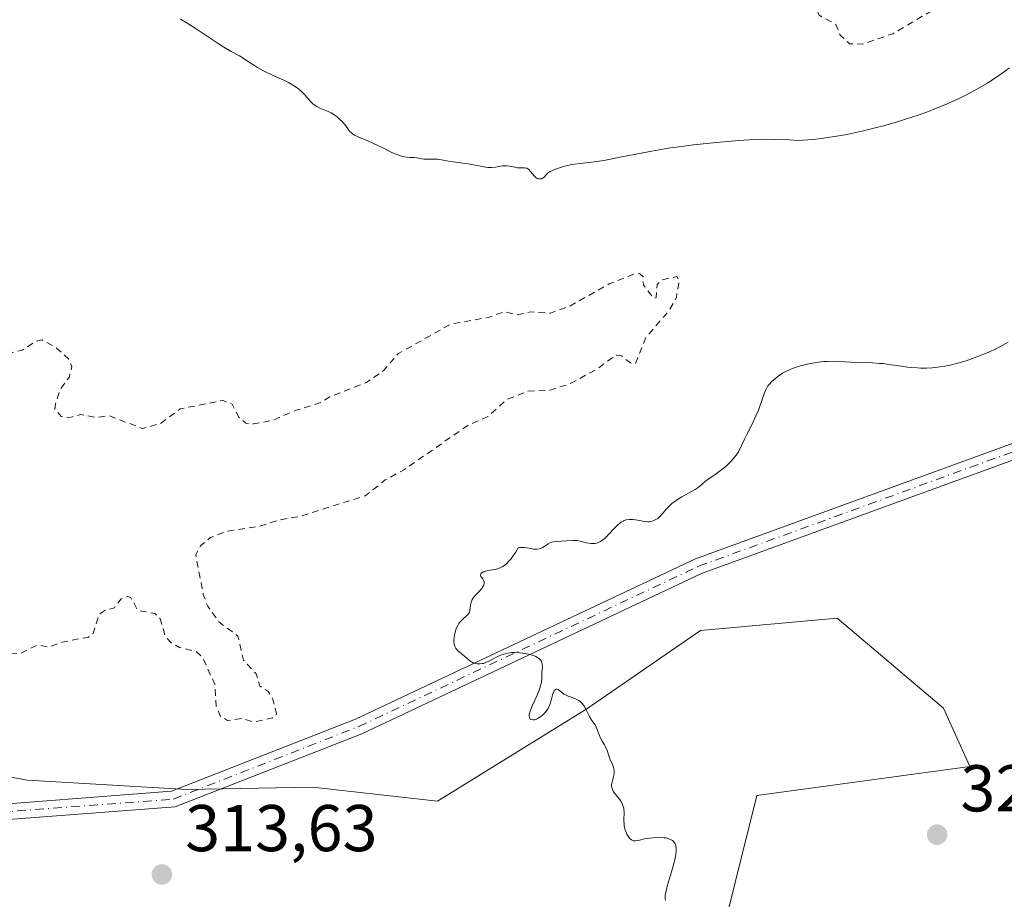
# Model space of a CAD drawing. Units: metres. Extents: x 629022 to 632507, y 4669471 to 4671848.
# Drawn here: x 629458 to 629607, y 4670817 to 4670951 of the extents above; entities that cross this region are included whole.
import ezdxf

# ---------------------------------------------------------------- set-up
doc = ezdxf.new("R2010")
doc.units = ezdxf.units.M
doc.header["$MEASUREMENT"] = 0
doc.linetypes.add('DGN Style 2', pattern=[1.648017, 0.98881, -0.659207])
doc.linetypes.add('DGN Style 4', pattern=[2.638475, 1.318413, -0.659207, 0.001648, -0.659207])
for name, color, linetype, lineweight in [('Camino Cxs', 7, 'Continuous', 0), ('Camino eje', 30, 'DGN Style 4', 13), ('Curva de nivel auxiliar', 30, 'DGN Style 2', 0), ('Curva de nivel normal', 30, 'Continuous', 0), ('Matorral CxS', 135, 'Continuous', 0), ('Pastizal CxS', 92, 'Continuous', 0), ('Punto de cota en terreno', 7, 'Continuous', 0), ('Rótulo de punto de cota en terreno', 7, 'Continuous', 0)]:
    doc.layers.add(name, color=color, linetype=linetype, lineweight=lineweight)
doc.styles.add('Style-Arial', font='txt')

# ---------------------------------------------------------------- blocks, each defined once
blk = doc.blocks.new('5PATER')
at = {"layer": 'Punto de cota en terreno', "linetype": 'Continuous', "lineweight": 0}
h = blk.add_hatch(color=51, dxfattribs=at)
edge = h.paths.add_edge_path()
edge.add_ellipse((0, 0), major_axis=(-0.11, -0.111), ratio=0.999422, start_angle=0, end_angle=360)

msp = doc.modelspace()

# ---------------------------------------------------------------- linework, layer by layer
at = {"layer": 'Camino Cxs', "color": 7, "linetype": 'Continuous', "lineweight": 0}
for points in [[(629038.9828, 4670884.2321, 307.0845), (629054.0717, 4670880.8123, 306.948), (629109.7911, 4670868.3295, 307.3569), (629222.9361, 4670858.6337, 309.6014), (629303.0497, 4670848.1183, 311.2861), (629337.1765, 4670838.4381, 312.0932), (629369.8513, 4670838.2391, 313.3604), (629403.4965, 4670835.9351, 313.6502), (629455.0101, 4670831.6421, 313.2037), (629481.1359, 4670833.6205, 313.6584), (629509.0307, 4670844.5397, 314.1389), (629560.5439, 4670868.8441, 315.774), (629717.7717, 4670926.1239, 316.8574)], [(629303.0497, 4670848.1183, 311.2861), (629337.1765, 4670838.4381, 312.0932), (629369.8513, 4670838.2391, 313.3604), (629403.4965, 4670835.9351, 313.6502), (629455.0101, 4670831.6421, 313.2037), (629481.1359, 4670833.6205, 313.6584), (629509.0307, 4670844.5397, 314.1389), (629560.5439, 4670868.8441, 315.774), (629717.7717, 4670926.1239, 316.8574)], [(629718.2407, 4670923.7405, 316.9726), (629561.4687, 4670866.6267, 315.9375), (629509.9813, 4670842.3345, 314.0642), (629481.6757, 4670831.2545, 313.5886), (629455.0009, 4670829.2345, 313.1548), (629403.3149, 4670833.5419, 313.8926), (629369.7619, 4670835.8395, 314.0851), (629336.8355, 4670836.0401, 312.2943), (629302.5635, 4670845.7615, 311.1881), (629222.6773, 4670856.2471, 309.6446), (629109.4247, 4670865.9521, 307.3729), (629053.5441, 4670878.4711, 306.9749), (629039.028, 4670881.761, 307.0437)], [(629718.2407, 4670923.7405, 316.9726), (629561.4687, 4670866.6267, 315.9375), (629509.9813, 4670842.3345, 314.0642), (629481.6757, 4670831.2545, 313.5886), (629455.0009, 4670829.2345, 313.1548), (629403.3149, 4670833.5419, 313.8926), (629369.7619, 4670835.8395, 314.0851), (629336.8355, 4670836.0401, 312.2943), (629302.5635, 4670845.7615, 311.1881)]]:
    msp.add_polyline3d(points, dxfattribs=at)
at = {"layer": 'Camino eje', "color": 30, "linetype": 'DGN Style 4', "lineweight": 13}
msp.add_polyline3d([(629039.0053, 4670882.9966, 307.0712), (629053.8079, 4670879.6417, 306.962), (629109.6079, 4670867.1409, 307.3676), (629222.8067, 4670857.4403, 309.6033), (629302.8067, 4670846.9399, 311.2411), (629337.0059, 4670837.2391, 312.2037), (629369.8065, 4670837.0393, 313.616), (629403.4057, 4670834.7385, 313.769), (629455.0055, 4670830.4383, 313.1792), (629481.4057, 4670832.4375, 313.6021), (629509.5061, 4670843.4371, 314.1048), (629561.0063, 4670867.7353, 315.852), (629718.0061, 4670924.9323, 316.9152)], dxfattribs=at)
at = {"layer": 'Curva de nivel auxiliar', "color": 30, "linetype": 'DGN Style 2', "lineweight": 0, "flags": 128}
for points, elevation in [([(629646.22, 4670876.1601), (629649.47, 4670877.6301), (629652.43, 4670879.3501), (629655.01, 4670881.4601), (629663.41, 4670885.8101), (629674.43, 4670889.9701), (629676.48, 4670889.9001), (629681.86, 4670890.8301), (629683.45, 4670890.4801), (629685.43, 4670889.4701), (629686.48, 4670889.7001), (629687.48, 4670890.4801), (629688.57, 4670892.9201), (629690.67, 4670894.4801), (629690.9, 4670896.5301), (629691.49, 4670897.5901), (629698.41, 4670900.0901), (629701.35, 4670902.0801), (629702.48, 4670903.5401), (629706.47, 4670906.0501), (629711.46, 4670908.8101), (629715.4, 4670910.2701), (629720.09, 4670914.4201), (629722.84, 4670916.5101), (629724.5, 4670917.3401), (629729.25, 4670918.4401), (629732.61, 4670918.5301), (629742.38, 4670917.8001), (629746.55, 4670917.2501), (629750.17, 4670916.3101), (629753.43, 4670914.8601), (629757.41, 4670911.4401), (629760.47, 4670909.4901), (629765.43, 4670907.8601), (629768.31, 4670907.6801), (629769.53, 4670907.2801), (629774.94, 4670902.4801), (629778.44, 4670896.4601), (629779.6, 4670895.5801), (629781.96, 4670894.9601), (629783.88, 4670893.8601), (629785.41, 4670892.4401), (629787.36, 4670891.4201), (629788.47, 4670890.0501), (629790.47, 4670889.5001), (629789.53, 4670889.0001), (629788.49, 4670888.9301), (629788.33, 4670888.2401), (629788.62, 4670887.4201), (629790.49, 4670885.5301), (629789.75, 4670883.4501), (629789.93, 4670882.9301), (629791.69, 4670881.7301), (629792.06, 4670881.0701), (629792.94, 4670877.9601), (629793.94, 4670875.9501), (629794.36, 4670875.3801), (629797.95, 4670873.9301), (629798.56, 4670873.2701), (629800.48, 4670873.1201), (629801.59, 4670872.5901), (629805.52, 4670868.6001), (629804.63, 4670866.5601), (629804.04, 4670863.5301), (629805.05, 4670859.5201), (629805.28, 4670856.1601), (629806.48, 4670852.5301), (629806.34, 4670849.2501), (629807.33, 4670846.3301), (629808.63, 4670844.7301), (629808.29, 4670841.2301), (629809.49, 4670837.9901), (629811.31, 4670837.3801), (629813.4, 4670835.8101), (629814.48, 4670835.5101), (629815.01, 4670834.0301), (629815.6, 4670833.7101), (629815.36, 4670832.9901), (629814.49, 4670832.8601), (629814.42, 4670832.3701), (629815.12, 4670830.0901), (629815.54, 4670826.7301), (629816.29, 4670825.2001), (629816.45, 4670823.4601), (629817.48, 4670819.9601), (629819.42, 4670817.9101), (629819.66, 4670816.3901), (629821.58, 4670812.6701), (629821.84, 4670810.4601), (629823.67, 4670808.7301), (629825.35, 4670805.6001), (629825.49, 4670804.2101), (629826.34, 4670802.2001), (629826.55, 4670799.6301), (629828.78, 4670796.8901), (629829.58, 4670794.6301), (629831.46, 4670793.0501), (629831.52, 4670790.7101), (629830.7, 4670787.8001), (629831.66, 4670786.3701), (629831.38, 4670783.3801), (629832.97, 4670782.0301), (629834.44, 4670779.4701), (629836.49, 4670776.9801), (629838.45, 4670775.4801), (629840.2, 4670775.3501), (629841.39, 4670774.6701), (629843.02, 4670775.0901), (629843.93, 4670774.9101), (629846.55, 4670772.5401), (629848.54, 4670772.3001), (629851.63, 4670770.5801), (629854.39, 4670769.7801), (629856.48, 4670769.9201), (629857.03, 4670770.4701), (629857.03, 4670771.5001), (629856.16, 4670772.1801), (629856.08, 4670773.4901), (629856.42, 4670773.8101), (629857.56, 4670773.5801), (629858.21, 4670772.2501), (629859.88, 4670771.8801), (629860.55, 4670770.6101), (629860.61, 4670769.3901), (629861.44, 4670769.1101), (629862.96, 4670770.4601), (629863.77, 4670770.6501), (629865.47, 4670770.3201), (629868.11, 4670771.4701), (629870.37, 4670772.9301), (629870.85, 4670773.4901), (629871.55, 4670775.7701), (629872.87, 4670777.4801), (629875.46, 4670777.4801), (629876.36, 4670778.0801), (629877.42, 4670777.9801), (629879.7, 4670776.7401), (629881.45, 4670774.4801), (629882.47, 4670773.8301), (629883.53, 4670775.0301), (629884.46, 4670775.5301), (629886.49, 4670775.6501), (629889.6, 4670777.8101), (629891.55, 4670780.0301), (629893.33, 4670781.1901), (629893.87, 4670782.6501), (629894.84, 4670783.8801), (629895.5, 4670786.4601), (629894.86, 4670789.4401), (629893.26, 4670791.2601), (629892.88, 4670792.4701), (629893.34, 4670794.5201), (629895.68, 4670796.5501), (629896.44, 4670798.0701), (629896.35, 4670800.2301), (629896.04, 4670801.1001), (629895.43, 4670801.4501), (629895.45, 4670802.9301), (629896.29, 4670802.5301), (629897.58, 4670802.5701), (629899.47, 4670801.5001), (629900.84, 4670799.8401), (629902.41, 4670798.8301), (629906.56, 4670797.5901), (629907.56, 4670794.6401), (629908.09, 4670794.2001), (629909.96, 4670793.9801), (629912.51, 4670793.1301), (629914.37, 4670791.4101), (629915.53, 4670791.1201), (629916.55, 4670790.9501), (629918.55, 4670792.4601), (629918.84, 4670793.9101), (629919.59, 4670795.4301), (629919.18, 4670798.5101), (629921.04, 4670799.5001), (629921.61, 4670800.4101), (629921.11, 4670802.5601), (629921.2, 4670803.5101), (629922.46, 4670804.0801), (629924.52, 4670803.3501), (629925.48, 4670804.4801), (629924.67, 4670807.4101), (629923.17, 4670809.1801), (629921.74, 4670811.7701), (629920.21, 4670813.2001), (629920.04, 4670814.5101), (629920.39, 4670814.7801), (629922.08, 4670814.2501), (629923.51, 4670814.2701), (629926.38, 4670816.0801), (629927.05, 4670817.0201), (629926.85, 4670817.9101), (629925.05, 4670819.0601), (629924.67, 4670819.8301), (629924.45, 4670821.4901), (629925.36, 4670823.6501), (629925.4, 4670824.6301), (629924.81, 4670825.8501), (629923.12, 4670827.5501), (629922.87, 4670828.9501), (629923.59, 4670830.4601), (629923.54, 4670831.5801), (629921.94, 4670832.9601), (629921.83, 4670833.9001), (629922.12, 4670834.4001), (629922.77, 4670834.6801), (629925.89, 4670833.8501), (629927.34, 4670830.3701), (629928.4, 4670829.7001), (629930.4, 4670829.9201), (629932.58, 4670828.3001), (629935.58, 4670828.1701), (629938.41, 4670829.0301), (629938.65, 4670829.4001), (629938.42, 4670830.0201), (629936.11, 4670830.1401), (629936.01, 4670831.4701), (629936.91, 4670831.8701), (629937.78, 4670831.7101), (629938.45, 4670831.1701), (629939.23, 4670833.5201), (629941.43, 4670834.8901), (629942.44, 4670836.8901), (629943.38, 4670836.8401), (629943.97, 4670838.5201), (629945.34, 4670840.5801), (629945.15, 4670841.6101), (629945.47, 4670842.5001), (629945.06, 4670843.4701), (629943.99, 4670844.0501), (629943.32, 4670846.5201), (629944.53, 4670847.9801), (629947.93, 4670848.9301), (629948.72, 4670849.4301), (629948.23, 4670850.5201), (629943.85, 4670853.8901), (629943.21, 4670855.1601), (629942.62, 4670857.6701), (629942.04, 4670858.0001), (629940.52, 4670858.0901), (629940.02, 4670858.5201), (629939.64, 4670859.4201), (629939.77, 4670860.4701), (629941.05, 4670861.1601), (629942.5, 4670860.9901), (629943.07, 4670862.4701), (629941.87, 4670863.9001), (629941.45, 4670865.1401), (629940.76, 4670865.8201), (629939.78, 4670867.8601), (629938.37, 4670868.7901), (629936.45, 4670868.8901), (629934.54, 4670870.2401), (629931.28, 4670870.3201), (629928.41, 4670872.4301), (629929.6, 4670874.4301), (629929.48, 4670875.2901), (629927.31, 4670874.5601), (629926.43, 4670874.8301), (629926.06, 4670875.5301), (629925.95, 4670876.5701), (629926.42, 4670877.4801), (629927.65, 4670878.4801), (629927.96, 4670881.0001), (629929.59, 4670883.5001), (629930.14, 4670885.1401), (629930.39, 4670886.2801), (629929.74, 4670886.7601), (629929.26, 4670888.6001), (629929.54, 4670889.1501), (629931.37, 4670889.9401), (629932.03, 4670891.0401), (629931.84, 4670891.9501), (629930.94, 4670893.4601), (629930.69, 4670896.4201), (629930.93, 4670897.4601), (629931.97, 4670898.0001), (629934.4, 4670898.0501), (629935.65, 4670897.6701), (629937.43, 4670894.4601), (629938.51, 4670893.9601), (629938.95, 4670894.4701), (629939.44, 4670896.9901), (629940.51, 4670896.5601), (629942.38, 4670896.8001), (629942.26, 4670895.3401), (629945.17, 4670895.2901), (629946.42, 4670894.4501), (629948.46, 4670894.1101), (629950.65, 4670892.6701), (629950.81, 4670891.7901), (629952.48, 4670891.4301), (629953.03, 4670892.3901), (629951.67, 4670894.4001), (629951.41, 4670895.4101), (629951.63, 4670895.7601), (629952.45, 4670896.5301), (629953.34, 4670896.7701), (629957.52, 4670897.0201), (629958.55, 4670897.4901), (629957.89, 4670899.9001), (629956.25, 4670900.3301), (629954.27, 4670901.3101), (629954.19, 4670901.5601), (629955.5, 4670902.8101), (629955.68, 4670903.3501), (629955.36, 4670903.6701), (629954.51, 4670903.2601), (629953.91, 4670903.5401), (629954.63, 4670904.4001), (629954.38, 4670906.5201), (629954.8, 4670907.5001), (629957.43, 4670911.0601), (629962.51, 4670915.7701), (629966.45, 4670917.3401), (629967.55, 4670918.5901), (629966.93, 4670918.8501), (629963.56, 4670918.1701), (629961.31, 4670918.6001), (629959.89, 4670918.5001), (629958.54, 4670917.8001), (629956.45, 4670915.3801), (629954.97, 4670915.0201), (629953.45, 4670915.0901), (629951.46, 4670914.0401), (629950.48, 4670914.0301), (629949.37, 4670915.4101), (629949.46, 4670916.0201), (629954.08, 4670920.4601), (629954.52, 4670921.4501), (629954.06, 4670923.5401), (629954.59, 4670924.4701), (629954.73, 4670925.8601), (629954.43, 4670926.8701), (629953.36, 4670927.6901), (629949.51, 4670928.1101), (629949.22, 4670929.5101), (629949.92, 4670930.4501), (629951.04, 4670931.1001), (629951.98, 4670930.9701), (629953.36, 4670929.6601), (629954.47, 4670929.9201), (629955.51, 4670930.7201), (629955.48, 4670931.5001), (629954.14, 4670932.1701), (629950.85, 4670937.8701), (629948.49, 4670939.0901), (629946.68, 4670939.4501), (629947.34, 4670941.6101), (629946, 4670943.5801), (629946.89, 4670945.4301), (629947.49, 4670946.0001), (629950.62, 4670946.4701), (629949.91, 4670946.8901), (629949.64, 4670947.6101), (629946.84, 4670948.8301), (629945.34, 4670950.6501), (629942.46, 4670951.0401), (629940.41, 4670950.7601), (629929.85, 4670954.8101), (629927.19, 4670956.2501), (629924.38, 4670958.4201), (629923.36, 4670960.3501), (629922.46, 4670961.0801), (629917.4, 4670960.7901), (629912.46, 4670962.4901), (629905.09, 4670969.1201), (629901.38, 4670973.4001), (629900.32, 4670975.3001), (629899.74, 4670978.4101), (629898.03, 4670983.5001), (629892.67, 4670987.7201), (629891.65, 4670989.4001), (629891.12, 4670991.5101), (629889.75, 4670993.7901), (629888.44, 4670994.4701), (629887.8, 4670995.9001), (629887.27, 4670996.3701), (629885.91, 4670996.5001), (629885, 4670995.5301), (629883.98, 4670991.0201), (629883.34, 4670989.9601), (629879.46, 4670988.5001), (629876.37, 4670986.1301), (629875.68, 4670984.8201), (629875.5, 4670982.4801), (629874.47, 4670981.3501), (629872.98, 4670981.0601), (629871.57, 4670981.3901), (629869.8, 4670980.7301), (629868.9, 4670980.9801), (629868.44, 4670981.5001), (629867.62, 4670981.0401), (629865.05, 4670983.1101), (629862.29, 4670983.4001), (629861.4, 4670983.7601), (629857.65, 4670987.4101), (629857.24, 4670988.5301), (629855.42, 4670989.8201), (629854.58, 4670992.6201), (629851.87, 4670994.4801), (629851.36, 4670995.5201), (629852.47, 4670997.0001), (629856.57, 4670999.8101), (629858.59, 4671001.7201), (629859.39, 4671003.2801), (629858.76, 4671006.8401), (629857.7, 4671007.6601), (629854.42, 4671007.4701), (629850.39, 4671008.4801), (629847.52, 4671008.4101), (629840.51, 4671005.3201), (629829.4, 4671002.8201), (629823.63, 4671003.4501), (629820.6, 4671003.3601), (629817.51, 4671002.3501), (629811.31, 4671004.6001), (629806.84, 4671004.7901), (629797.09, 4671004.2001), (629787.77, 4671005.6701), (629785.58, 4671005.2201), (629781.46, 4671005.5101), (629779.5, 4671005.0401), (629777.32, 4671005.6901), (629775.55, 4671005.2801), (629773.41, 4671005.5601), (629771.49, 4671005.0001), (629769.17, 4671005.3101), (629757.57, 4671004.4101), (629747.46, 4671000.5101), (629743.49, 4670998.3301), (629738.58, 4670997.2101), (629733.5, 4670997.0701), (629730.62, 4670997.4201), (629728.5, 4670998.1001), (629726.44, 4670997.8701), (629723.14, 4670998.2601), (629714.48, 4670997.4801), (629712.38, 4670996.7701), (629709.52, 4670996.4301), (629697.42, 4670993.6001), (629691.84, 4670991.8001), (629688.67, 4670991.5501), (629680.42, 4670989.5701), (629667.48, 4670984.3801), (629665.42, 4670983.8201), (629658.46, 4670980.4901), (629655.97, 4670980.0001), (629633.38, 4670972.7701), (629630.05, 4670973.1901), (629625.48, 4670975.5001), (629622.34, 4670975.6301), (629620.98, 4670976.0501), (629619.46, 4670976.9601), (629617.44, 4670979.4701), (629615.43, 4670980.5301), (629612.46, 4670979.5501), (629607.96, 4670976.4801), (629604.83, 4670972.5301), (629601.09, 4670966.4601), (629599.34, 4670960.5601), (629599.33, 4670959.3301), (629600.2, 4670958.1601), (629600.63, 4670956.8101), (629600.47, 4670955.9501), (629599.62, 4670954.7401), (629597.08, 4670952.3801), (629590.46, 4670948.4701), (629585.89, 4670946.9001), (629583.91, 4670946.9501), (629582.51, 4670948.1801), (629581.83, 4670949.8801), (629579.27, 4670951.2801), (629578.79, 4670952.3901), (629579.48, 4670953.7201), (629580.46, 4670953.8601), (629581.03, 4670954.4901), (629581.29, 4670955.6101), (629580.97, 4670956.5101), (629578.09, 4670958.0901), (629576.1, 4670962.1601), (629575.53, 4670962.5401), (629574.34, 4670962.6101), (629573.25, 4670963.2601), (629572.73, 4670964.4201), (629570.84, 4670966.9001), (629568.16, 4670970.1701), (629566.65, 4670971.3901), (629565.74, 4670974.7801), (629563.69, 4670975.6201), (629561.26, 4670977.3101), (629558.14, 4670980.1701), (629555.92, 4670982.9001), (629553.35, 4670984.3901), (629551.45, 4670985.9801), (629548.01, 4670987.4901), (629545.5, 4670988.0801), (629541.12, 4670990.2101), (629538.48, 4670992.0401), (629535.47, 4670994.5001), (629534.13, 4670996.1801), (629532.33, 4670997.3601), (629528.07, 4671002.5201), (629524.36, 4671008.3501), (629522.92, 4671014.5101), (629525.96, 4671019.4301), (629528.1, 4671021.4501), (629529.56, 4671023.4901), (629529.79, 4671024.3801), (629529.53, 4671025.5701), (629526.47, 4671028.0201), (629523.01, 4671029.4901), (629514.99, 4671031.0401), (629510.2, 4671031.3801), (629505.22, 4671031.3101), (629501.99, 4671033.4901), (629501.42, 4671034.8601), (629500.17, 4671036.1201), (629499.49, 4671038.5201), (629496.12, 4671040.5401), (629494.46, 4671044.0101), (629492.9, 4671045.5001), (629492.97, 4671046.5101), (629495.82, 4671049.8801), (629496.24, 4671052.4401), (629497.45, 4671053.9201), (629498.64, 4671056.4501), (629498.77, 4671059.9101), (629498.01, 4671062.4801), (629496.02, 4671065.0101), (629495.13, 4671067.5701), (629494.32, 4671071.5901), (629492.85, 4671073.4801), (629491.42, 4671076.4901), (629493.42, 4671077.2401), (629494.48, 4671078.6301), (629495.49, 4671079.1301), (629500.38, 4671080.7001), (629503.46, 4671082.5201), (629506.56, 4671083.2101), (629510.48, 4671084.5801), (629513.71, 4671086.5801), (629514.29, 4671087.6001), (629514.3, 4671088.6001), (629513.46, 4671091.4901), (629511.81, 4671094.4401), (629509.42, 4671096.8401), (629506.59, 4671098.3701), (629505.33, 4671098.5801), (629502.41, 4671099.7901), (629500.05, 4671101.1401), (629492.38, 4671104.4301), (629490.49, 4671106.1301), (629488.52, 4671107.2201), (629486.37, 4671107.6201), (629482.87, 4671111.4801), (629482.57, 4671113.6401), (629481.78, 4671115.4201), (629479.91, 4671117.4801), (629477.36, 4671121.3601), (629477.74, 4671123.3901), (629477.61, 4671124.6701), (629475.41, 4671127.7201), (629474.36, 4671130.3201), (629473.84, 4671132.9301), (629472.09, 4671135.0801), (629470.4, 4671138.3901), (629470.87, 4671140.4001), (629470.73, 4671141.8401), (629471.69, 4671143.4701), (629471.13, 4671146.5901), (629472.11, 4671149.5001), (629471.61, 4671150.6501), (629470.94, 4671150.9501), (629470.84, 4671151.4301), (629471.15, 4671155.1101), (629471.55, 4671155.6901), (629474.44, 4671157.6401), (629480.4, 4671158.9001), (629483.17, 4671158.3601), (629491.6, 4671158.3901), (629507.97, 4671155.0201), (629510.84, 4671154.7601), (629520.47, 4671152.5001), (629522.8, 4671151.7301), (629525.99, 4671150.0801), (629527.67, 4671149.6401), (629529.51, 4671148.5201), (629531.8, 4671147.7101), (629533.75, 4671147.5101), (629538.21, 4671145.5301), (629543.58, 4671142.5801), (629554.56, 4671137.5701), (629566.54, 4671130.5601), (629575.31, 4671124.3701), (629589.85, 4671115.4601), (629593.73, 4671111.4301), (629602.2, 4671098.5501), (629604.42, 4671096.8501), (629607.68, 4671095.5901), (629619.88, 4671093.8301), (629626.06, 4671092.1801), (629632.72, 4671089.6901), (629642.35, 4671084.4001), (629643.5, 4671084.0501), (629647.57, 4671084.3501), (629653.41, 4671080.7801), (629655.46, 4671080.4801), (629655.54, 4671081.6401), (629654.48, 4671087.7001), (629654.6, 4671093.7701), (629655.04, 4671096.5001), (629655.1, 4671102.0801), (629655.44, 4671104.4901), (629656.96, 4671107.0001), (629658.26, 4671109.8701)], 317.5), ([(629398.7, 4671048.7201), (629399.89, 4671047.4601), (629400.15, 4671046.5401), (629399.92, 4671045.4301), (629398.43, 4671043.0901), (629398.13, 4671042.0901), (629399.08, 4671038.4301), (629398.53, 4671037.9901), (629397.43, 4671037.8501), (629394.61, 4671038.4301), (629393.53, 4671038.2201), (629390.89, 4671035.5301), (629388.42, 4671034.8701), (629377.83, 4671034.7701), (629372.36, 4671033.8301), (629368.12, 4671032.2401), (629362.94, 4671031.9401), (629358.78, 4671030.7001), (629354.9, 4671030.8901), (629350.41, 4671029.8301), (629346.15, 4671029.2901), (629340.45, 4671029.5101), (629338.41, 4671028.7901), (629336.34, 4671028.7201), (629329.88, 4671027.5001), (629323.44, 4671025.5501), (629318.74, 4671023.5701), (629310.03, 4671018.4301), (629308.5, 4671017.0001), (629307.44, 4671015.1701), (629307.69, 4671013.4201), (629308.54, 4671011.5901), (629309.51, 4671010.5201), (629314.97, 4671008.0001), (629318.48, 4671008.0201), (629329.56, 4671010.2501), (629335.02, 4671010.0501), (629338.33, 4671009.4101), (629341.52, 4671008.2201), (629342.37, 4671007.2301), (629343.34, 4671001.6301), (629344.06, 4671000.0601), (629343.53, 4670998.7901), (629342.15, 4670997.5301), (629342.51, 4670996.3201), (629342.32, 4670994.1901), (629342.64, 4670992.3401), (629342.32, 4670989.1901), (629342.83, 4670987.9201), (629344.12, 4670986.5401), (629345.43, 4670985.8701), (629348.49, 4670985.1001), (629354.48, 4670982.5101), (629364.62, 4670976.6401), (629372.43, 4670968.4601), (629378.53, 4670963.5501), (629379.71, 4670961.8301), (629381.52, 4670957.2101), (629386.99, 4670951.5001), (629393.35, 4670946.3801), (629402.23, 4670937.2601), (629406.36, 4670933.6301), (629408.9, 4670931.8801), (629413.45, 4670929.4801), (629419.64, 4670924.6701), (629423.79, 4670920.4401), (629427.69, 4670915.4201), (629431.49, 4670912.5101), (629433.42, 4670910.4501), (629438.38, 4670907.7501), (629439.48, 4670907.5001), (629440.94, 4670906.4601), (629442.09, 4670905.1501), (629445.26, 4670904.3401), (629447.31, 4670902.3701), (629450.95, 4670900.9501), (629453.36, 4670899.6501), (629454.69, 4670899.6101), (629458.46, 4670900.4901), (629460.44, 4670901.8101), (629461.46, 4670902.0501), (629463.47, 4670901.0301), (629465.51, 4670899.1901), (629466, 4670898.0201), (629465.63, 4670896.4801), (629464.24, 4670894.4901), (629463.52, 4670892.3501), (629463.45, 4670891.4801), (629464.41, 4670890.4401), (629465.54, 4670890.2601), (629467.34, 4670890.7501), (629469.61, 4670890.3001), (629471.67, 4670890.5701), (629476.72, 4670888.6101), (629479.46, 4670889.3801), (629482.44, 4670891.5901), (629488.92, 4670892.8901), (629490.32, 4670892.3201), (629491.32, 4670890.3301), (629492.38, 4670889.4301), (629493.61, 4670889.3101), (629496.4, 4670889.8401), (629500.14, 4670891.4401), (629503.46, 4670892.4401), (629505.14, 4670893.4401), (629510.67, 4670895.6101), (629513.22, 4670897.3601), (629515.51, 4670900.0001), (629523.47, 4670904.4501), (629529.11, 4670905.4601), (629531.59, 4670906.3201), (629533.43, 4670905.8401), (629535.57, 4670906.3101), (629538.55, 4670906.1101), (629541.48, 4670907.1801), (629547.47, 4670910.5501), (629551.52, 4670912.1401), (629552.1, 4670912.0901), (629552.61, 4670911.6401), (629552.65, 4670910.4201), (629554.21, 4670908.3301), (629554.58, 4670908.5001), (629554.72, 4670910.4701), (629555.38, 4670911.1301), (629557.71, 4670911.6701), (629558.06, 4670911.1101), (629557.64, 4670908.4701), (629556.56, 4670906.5101), (629553.03, 4670902.4301), (629551.46, 4670898.4701), (629550.67, 4670898.5601), (629549.35, 4670899.6201), (629548.47, 4670899.7601), (629545.47, 4670897.5401), (629541.47, 4670895.3801), (629538.5, 4670894.4601), (629535.15, 4670894.2901), (629532, 4670893.0501), (629529.09, 4670890.4601), (629526.06, 4670889.1101), (629516.45, 4670882.4201), (629513.52, 4670880.8201), (629510.47, 4670878.4301), (629500.57, 4670875.2801), (629497.34, 4670874.7401), (629494.39, 4670873.7901), (629489.49, 4670873.0601), (629487.05, 4670872.1001), (629485.52, 4670870.8501), (629484.78, 4670869.4501), (629485.94, 4670863.4801), (629486.6, 4670861.6901), (629488.29, 4670859.3201), (629491.18, 4670857.1501), (629492.04, 4670853.5001), (629493.94, 4670851.4501), (629494.52, 4670849.5501), (629495.76, 4670848.7701), (629496.5, 4670847.5401), (629497.03, 4670845.3901), (629496.43, 4670844.7401), (629493.56, 4670844.1401), (629491.78, 4670844.6601), (629489.62, 4670844.3701), (629488.51, 4670845.0401), (629487.91, 4670846.4601), (629487.69, 4670849.8501), (629485.84, 4670853.8901), (629484.85, 4670854.8401), (629482.33, 4670855.4101), (629481.07, 4670856.1101), (629480.17, 4670857.1401), (629479.4, 4670859.7701), (629478.58, 4670860.5901), (629475.99, 4670861.0601), (629474.95, 4670862.9901), (629474.48, 4670863.1701), (629473.5, 4670862.8101), (629472.46, 4670861.4501), (629471.01, 4670861.0501), (629470.12, 4670860.4201), (629469.22, 4670857.5701), (629468.53, 4670857.0101), (629464.54, 4670856.2401), (629462.47, 4670855.4701), (629460.89, 4670855.8501), (629458.31, 4670854.5801), (629455.47, 4670854.4401), (629451.48, 4670852.6301), (629450.58, 4670851.9101), (629449.87, 4670850.5301), (629450.35, 4670849.3701), (629451.83, 4670847.9201), (629452.21, 4670846.5801), (629451.39, 4670843.0601), (629450.44, 4670842.7701), (629448.46, 4670843.0001), (629444.63, 4670842.4101), (629442.4, 4670842.5501), (629440.16, 4670841.4901), (629440.04, 4670840.5501), (629440.37, 4670839.3801), (629441.1, 4670838.1101), (629444.09, 4670834.5101), (629444.39, 4670831.4101), (629445.67, 4670830.4401), (629444.98, 4670829.5601), (629441.54, 4670827.2601), (629439.43, 4670827.4601), (629437.46, 4670829.0501), (629435.45, 4670829.4801), (629433.35, 4670830.6201), (629432.13, 4670832.5601), (629432.46, 4670834.0401), (629433.68, 4670835.4901), (629434.39, 4670837.2601), (629435.52, 4670838.4701), (629432.27, 4670841.5801), (629431.91, 4670842.4801), (629432.05, 4670844.0601), (629432.5, 4670844.7701), (629436.63, 4670847.6501), (629435.02, 4670848.1201), (629434.38, 4670848.6301), (629431.01, 4670853.0201), (629427.39, 4670854.4501), (629425.72, 4670854.5901), (629421.97, 4670852.9901), (629417.94, 4670851.9501), (629415.35, 4670851.6801), (629408.91, 4670851.9001), (629407.69, 4670851.5901), (629404.62, 4670849.8301), (629404.17, 4670847.5201), (629402.96, 4670846.9601), (629399.58, 4670847.3201), (629397.48, 4670847.0101), (629394.59, 4670848.3701), (629393.42, 4670848.5101), (629385.44, 4670846.6101), (629383.39, 4670845.5601), (629382.55, 4670845.4501), (629381.42, 4670845.4701), (629376.86, 4670846.8001), (629374.44, 4670847.0101), (629372.4, 4670846.8001), (629370.18, 4670847.3501), (629366.42, 4670846.7001), (629366.12, 4670846.4801), (629366.48, 4670846.0301), (629370.51, 4670844.5301), (629369.52, 4670843.3501), (629362.82, 4670841.7701), (629358.95, 4670839.9501), (629355.72, 4670839.6301), (629351.04, 4670837.1101), (629342.43, 4670834.8201), (629338.75, 4670832.5501), (629337.51, 4670830.8701), (629335.95, 4670829.5201), (629329.48, 4670826.7301), (629326.11, 4670824.4001), (629325.14, 4670823.4501), (629324.45, 4670821.3901), (629323.56, 4670821.0401), (629320.9, 4670820.9001), (629318.73, 4670819.6001), (629309.9, 4670808.5101), (629305.49, 4670800.9001), (629304.91, 4670799.4901), (629304.69, 4670798.4401)], 312.5)]:
    msp.add_lwpolyline(points, dxfattribs=dict(at, elevation=elevation))
at = {"layer": 'Curva de nivel normal', "color": 30, "linetype": 'Continuous', "lineweight": 0, "elevation": 315, "flags": 128}
for points in [[(629608.14, 4670943.2901), (629606.46, 4670942.0901), (629605.62, 4670941.5301), (629604.79, 4670941.0001), (629603.17, 4670940.0501), (629601.61, 4670939.2201), (629600.6, 4670938.7201), (629598.68, 4670937.8401), (629596.84, 4670937.0601), (629595.88, 4670936.6901), (629594.28, 4670936.1201), (629592.39, 4670935.5001), (629591.3, 4670935.1601), (629589.06, 4670934.5101), (629587.8, 4670934.1801), (629585.74, 4670933.6801), (629583.47, 4670933.2101), (629582.25, 4670932.9901), (629580.55, 4670932.7301), (629579.66, 4670932.6101), (629578.29, 4670932.4601), (629576.13, 4670932.2701), (629574.75, 4670932.3601), (629572.47, 4670932.4601), (629570.6, 4670932.4701), (629569.46, 4670932.4401), (629567.11, 4670932.2901), (629564.28, 4670932.0501), (629562.71, 4670931.9001), (629560.23, 4670931.6301), (629557.68, 4670931.2901), (629556.4, 4670931.1001), (629553.91, 4670930.6701), (629552.32, 4670930.3701), (629549.38, 4670929.7901), (629546.64, 4670929.2601), (629545.21, 4670929.0401), (629543.08, 4670928.8101), (629542.22, 4670928.7001), (629541.8, 4670928.6401), (629541.38, 4670928.5501), (629540.55, 4670928.3501), (629539.76, 4670928.1001), (629539.44, 4670927.9801), (629538.86, 4670927.7401), (629538.51, 4670927.5601), (629538.13, 4670927.3101), (629537.95, 4670927.1501), (629537.55, 4670926.7001), (629537.46, 4670926.6201), (629537.28, 4670926.5201), (629537.18, 4670926.4901), (629537.01, 4670926.4601), (629536.75, 4670926.4801), (629536.56, 4670926.5401), (629536.47, 4670926.5901), (629536.33, 4670926.6801), (629536.07, 4670926.9401), (629535.55, 4670927.6001), (629535.27, 4670927.8801), (629535.12, 4670927.9901), (629534.96, 4670928.0701), (629534.85, 4670928.1001), (629534.63, 4670928.1501), (629533.52, 4670928.1601), (629533.14, 4670928.2201), (629532.36, 4670928.4001), (629531.94, 4670928.4501), (629531.72, 4670928.4601), (629531.25, 4670928.4201), (629530.23, 4670928.2601), (629529.66, 4670928.2101), (629529.37, 4670928.2001), (629529.07, 4670928.2101), (629528.44, 4670928.2901), (629526.37, 4670928.7001), (629525.64, 4670928.8101), (629524.23, 4670928.9801), (629523.33, 4670929.1001), (629522.84, 4670929.1901), (629522.04, 4670929.3701), (629521.46, 4670929.4501), (629521.02, 4670929.4601), (629520.08, 4670929.4401), (629519.41, 4670929.4601), (629519.02, 4670929.5201), (629518.35, 4670929.6701), (629517.88, 4670929.7301), (629517.66, 4670929.7301), (629517.17, 4670929.7101), (629516.72, 4670929.7401), (629516.15, 4670929.8501), (629515.82, 4670929.9601), (629515.03, 4670930.2701), (629514.43, 4670930.5401), (629513.16, 4670931.1501), (629511.74, 4670931.8401), (629510.86, 4670932.2201), (629509.41, 4670932.8301), (629508.85, 4670933.1101), (629508.62, 4670933.2501), (629508.43, 4670933.3901), (629508.11, 4670933.6901), (629507.94, 4670933.9001), (629507.63, 4670934.3401), (629507.37, 4670934.7001), (629506.92, 4670935.2201), (629506.65, 4670935.4801), (629506.23, 4670935.8501), (629505.77, 4670936.1901), (629505.55, 4670936.3301), (629505.32, 4670936.4701), (629504.87, 4670936.6901), (629503.62, 4670937.2001), (629503.13, 4670937.4501), (629502.9, 4670937.5901), (629502.56, 4670937.8401), (629502.22, 4670938.1501), (629501.32, 4670939.2201), (629500.82, 4670939.7301), (629500.4, 4670940.0801), (629500.17, 4670940.2601), (629499.77, 4670940.5301), (629499.48, 4670940.7101), (629498.83, 4670941.0601), (629498.12, 4670941.4101), (629496.62, 4670942.1001), (629495.04, 4670942.8401), (629494.17, 4670943.3301), (629493.68, 4670943.6401), (629492.81, 4670944.2201), (629491.96, 4670944.7901), (629491.41, 4670945.1201), (629490.18, 4670945.7801), (629489.06, 4670946.4301), (629488.18, 4670946.9901), (629486.21, 4670948.3201), (629484.72, 4670949.3201), (629483.34, 4670950.1901), (629482.5, 4670950.6901)], [(629535.97, 4670870.3501), (629536.16, 4670870.3301), (629536.51, 4670870.3301), (629536.83, 4670870.3701), (629537.03, 4670870.4301), (629537.4, 4670870.6001), (629538.21, 4670871.1601), (629538.55, 4670871.3201), (629538.75, 4670871.3901), (629538.97, 4670871.4401), (629539.46, 4670871.5101), (629540.98, 4670871.5801), (629542.05, 4670871.6701), (629542.4, 4670871.6601), (629542.6, 4670871.6301), (629543.04, 4670871.5501), (629544.01, 4670871.3101), (629544.7, 4670871.1801), (629544.91, 4670871.1701), (629545.27, 4670871.1901), (629545.6, 4670871.2601), (629545.79, 4670871.3301), (629546.15, 4670871.5001), (629546.49, 4670871.7301), (629546.67, 4670871.8601), (629546.94, 4670872.1101), (629547.42, 4670872.5901), (629548.22, 4670873.4601), (629548.66, 4670873.9101), (629549.12, 4670874.3001), (629549.35, 4670874.4601), (629549.58, 4670874.5901), (629549.74, 4670874.6601), (629550.04, 4670874.7601), (629550.51, 4670874.8401), (629550.81, 4670874.8501), (629551.02, 4670874.8401), (629551.44, 4670874.7801), (629552.84, 4670874.5101), (629553.29, 4670874.4701), (629553.51, 4670874.4801), (629553.73, 4670874.5101), (629554.15, 4670874.6301), (629554.55, 4670874.8201), (629554.81, 4670875.0001), (629554.98, 4670875.1301), (629555.3, 4670875.4401), (629555.66, 4670875.8401), (629556.17, 4670876.4401), (629556.46, 4670876.7601), (629556.97, 4670877.2401), (629557.27, 4670877.4801), (629557.97, 4670877.9501), (629558.47, 4670878.2501), (629559.49, 4670878.8101), (629560.48, 4670879.3601), (629560.95, 4670879.6801), (629561.2, 4670879.8701), (629561.6, 4670880.2301), (629562.08, 4670880.6301), (629562.48, 4670880.9301), (629563.49, 4670881.6201), (629564.35, 4670882.2401), (629565.12, 4670882.8801), (629565.49, 4670883.2201), (629566.01, 4670883.7401), (629566.46, 4670884.2701), (629566.66, 4670884.5401), (629566.84, 4670884.8001), (629567.14, 4670885.3101), (629567.95, 4670887.0301), (629568.3, 4670887.7201), (629569.11, 4670889.2601), (629569.71, 4670890.5201), (629570.07, 4670891.3901), (629570.65, 4670893.0201), (629571, 4670894.0101), (629571.21, 4670894.5101), (629571.31, 4670894.7101), (629571.53, 4670895.0701), (629571.69, 4670895.2901), (629572.12, 4670895.7401), (629572.7, 4670896.2701), (629573.07, 4670896.5601), (629573.74, 4670897.0001), (629574.26, 4670897.2801), (629574.54, 4670897.4201), (629575, 4670897.6301), (629575.51, 4670897.8201), (629576.6, 4670898.1601), (629577.76, 4670898.4401), (629578.54, 4670898.5801), (629579.53, 4670898.7301), (629580, 4670898.7701), (629580.5, 4670898.8001), (629581.42, 4670898.8201), (629582, 4670898.7901), (629583.16, 4670898.7101), (629584.1, 4670898.6601), (629585.13, 4670898.6201), (629587.35, 4670898.5601), (629588.44, 4670898.5001), (629588.96, 4670898.4601), (629589.92, 4670898.3401), (629591.74, 4670898.0501), (629592.7, 4670897.9201), (629593.21, 4670897.8601), (629594.19, 4670897.8001), (629594.72, 4670897.7801), (629595.56, 4670897.7901), (629596.44, 4670897.8301), (629596.91, 4670897.8701), (629597.87, 4670898.0001), (629598.36, 4670898.0801), (629599.13, 4670898.2301), (629599.92, 4670898.4201), (629600.46, 4670898.5701), (629601.55, 4670898.9001), (629603.17, 4670899.4701), (629604.22, 4670899.8801), (629604.89, 4670900.1701), (629606.15, 4670900.7501), (629606.79, 4670901.0701), (629607.94, 4670901.7001)], [(629556.01, 4670817.1401), (629555.96, 4670817.4301), (629555.96, 4670817.5901), (629555.97, 4670817.8601), (629556.08, 4670818.5301), (629556.3, 4670819.3901), (629556.91, 4670821.4201), (629557.33, 4670822.8901), (629557.43, 4670823.3101), (629557.57, 4670824.0501), (629557.63, 4670824.6501), (629557.62, 4670824.9801), (629557.6, 4670825.1801), (629557.51, 4670825.5201), (629557.44, 4670825.6801), (629557.26, 4670825.9501), (629557.04, 4670826.1601), (629556.87, 4670826.2701), (629556.52, 4670826.4301), (629556.11, 4670826.5501), (629555.81, 4670826.5901), (629555.08, 4670826.6201), (629554.13, 4670826.5901), (629553.61, 4670826.5401), (629552.82, 4670826.4001), (629551.86, 4670826.1601), (629551.43, 4670826.1201), (629551.15, 4670826.1401), (629551.02, 4670826.1801), (629550.83, 4670826.2801), (629550.65, 4670826.4101), (629550.53, 4670826.5301), (629550.32, 4670826.8101), (629550.12, 4670827.1501), (629550.01, 4670827.4001), (629549.83, 4670827.9401), (629549.74, 4670828.3701), (629549.71, 4670828.5901), (629549.68, 4670829.2301), (629549.71, 4670830.4801), (629549.69, 4670830.8701), (629549.66, 4670831.0601), (629549.6, 4670831.3401), (629549.5, 4670831.6101), (629549.42, 4670831.7801), (629549.23, 4670832.1101), (629549.01, 4670832.4201), (629548.55, 4670832.9901), (629548.24, 4670833.3801), (629548.12, 4670833.5501), (629547.95, 4670833.9001), (629547.85, 4670834.2201), (629547.83, 4670834.4401), (629547.83, 4670834.5801), (629547.86, 4670834.8801), (629547.95, 4670835.2401), (629548.15, 4670836.0001), (629548.21, 4670836.4101), (629548.21, 4670836.6201), (629548.19, 4670836.8301), (629548.09, 4670837.2501), (629547.94, 4670837.6801), (629547.58, 4670838.5501), (629547.42, 4670838.9801), (629547.14, 4670839.8001), (629546.92, 4670840.3501), (629546.75, 4670840.6601), (629546.4, 4670841.2301), (629546.14, 4670841.7001), (629545.99, 4670842.0701), (629545.7, 4670842.8601), (629545.47, 4670843.4201), (629545.28, 4670843.7401), (629544.85, 4670844.3501), (629544.5, 4670844.9401), (629544.33, 4670845.2601), (629543.98, 4670845.9801), (629543.67, 4670846.5301), (629543.44, 4670846.8601), (629543.32, 4670847.0101), (629543.12, 4670847.2101), (629542.98, 4670847.3201), (629542.68, 4670847.5101), (629542.37, 4670847.6601), (629541.71, 4670847.8701), (629541.24, 4670848.0301), (629541.02, 4670848.1301), (629540.61, 4670848.3601), (629539.96, 4670848.8601), (629539.71, 4670849.0401), (629539.59, 4670849.1001), (629539.42, 4670849.1101), (629539.25, 4670849.0201), (629539.14, 4670848.9001), (629539.05, 4670848.7301), (629538.89, 4670848.2801), (629538.81, 4670848.0101), (629538.66, 4670847.3901), (629538.51, 4670846.9001), (629538.31, 4670846.4101), (629538.19, 4670846.1801), (629538.05, 4670845.9601), (629537.72, 4670845.5401), (629537.35, 4670845.1801), (629537.1, 4670844.9801), (629536.61, 4670844.6601), (629536.45, 4670844.5801), (629536.14, 4670844.4801), (629535.89, 4670844.4401), (629535.65, 4670844.4901), (629535.5, 4670844.5801), (629535.36, 4670844.8101), (629535.33, 4670844.9901), (629535.35, 4670845.3201), (629535.46, 4670845.7701), (629535.56, 4670846.0501), (629535.83, 4670846.6901), (629536.52, 4670848.1901), (629536.84, 4670848.9401), (629536.96, 4670849.2801), (629537.06, 4670849.6101), (629537.19, 4670850.1901), (629537.24, 4670850.7001), (629537.27, 4670851.6201), (629537.33, 4670852.4801), (629537.31, 4670852.8801), (629537.27, 4670853.1201), (629537.23, 4670853.2401), (629537.15, 4670853.4101), (629537.04, 4670853.5601), (629536.95, 4670853.6601), (629536.73, 4670853.8301), (629536.32, 4670854.0601), (629535.99, 4670854.1901), (629535.23, 4670854.4201), (629534.33, 4670854.5901), (629533.86, 4670854.6401), (629533.12, 4670854.6701), (629532.63, 4670854.6501), (629532.39, 4670854.6201), (629532.03, 4670854.5601), (629531.68, 4670854.4701), (629531.01, 4670854.2401), (629530.38, 4670853.9501), (629529.33, 4670853.4001), (629528.74, 4670853.1301), (629528.41, 4670853.0201), (629528.21, 4670852.9801), (629527.83, 4670852.9401), (629527.45, 4670852.9601), (629527.25, 4670852.9801), (629526.96, 4670853.0601), (629526.68, 4670853.1801), (629526.54, 4670853.2601), (629526.27, 4670853.4601), (629525.23, 4670854.3701), (629524.76, 4670854.7301), (629524.53, 4670854.9301), (629524.32, 4670855.1501), (629524.23, 4670855.2701), (629524.07, 4670855.5601), (629524.01, 4670855.7201), (629523.94, 4670855.9801), (629523.91, 4670856.2901), (629523.91, 4670856.5101), (629523.95, 4670856.9701), (629524, 4670857.3001), (629524.17, 4670857.9501), (629524.34, 4670858.4201), (629524.55, 4670858.8501), (629524.67, 4670859.0401), (629524.79, 4670859.2201), (629525.05, 4670859.5301), (629525.31, 4670859.7901), (629525.81, 4670860.2201), (629526.11, 4670860.5201), (629526.22, 4670860.6801), (629526.27, 4670860.8001), (629526.34, 4670861.0401), (629526.44, 4670861.8801), (629526.53, 4670862.3201), (629526.62, 4670862.5501), (629526.69, 4670862.7001), (629526.89, 4670862.9901), (629527.12, 4670863.2801), (629527.64, 4670863.8201), (629528.16, 4670864.3801), (629528.28, 4670864.5501), (629528.45, 4670864.8501), (629528.53, 4670865.1301), (629528.53, 4670865.3001), (629528.51, 4670865.4001), (629528.43, 4670865.6101), (629528.29, 4670865.8201), (629527.99, 4670866.2101), (629527.93, 4670866.3901), (629527.98, 4670866.5701), (629528.16, 4670866.7301), (629528.42, 4670866.8801), (629528.63, 4670866.9701), (629529.08, 4670867.1001), (629530.12, 4670867.2301), (629530.53, 4670867.3401), (629530.76, 4670867.4301), (629531.22, 4670867.6501), (629531.47, 4670867.8101), (629531.88, 4670868.1201), (629532.32, 4670868.5601), (629532.55, 4670868.8201), (629533.03, 4670869.4801), (629533.29, 4670869.8701), (629533.68, 4670870.5401), (629534.01, 4670870.5801), (629534.6, 4670870.5801), (629534.95, 4670870.5401), (629535.57, 4670870.4301), (629535.97, 4670870.3501)]]:
    msp.add_lwpolyline(points, dxfattribs=at)
at = {"layer": 'Matorral CxS', "color": 135, "linetype": 'Continuous', "lineweight": 0}
for points in [[(629486.9211, 4670725.3065, 311.381), (629509.7977, 4670784.2007, 312.4876), (629523.6419, 4670790.8145, 313.4033), (629538.3005, 4670787.9153, 313.8904), (629554.8165, 4670787.5921, 314.4266), (629563.3401, 4670806.8093, 315.1147), (629569.8265, 4670832.9749, 316.1237), (629602.1255, 4670837.3963, 318.0743), (629598.1485, 4670846.2137, 317.4772), (629582.0137, 4670859.8831, 316.7233), (629561.3219, 4670857.9941, 316.0911), (629544.0697, 4670846.1277, 315.2501), (629521.4263, 4670832.1043, 313.9636), (629502.4957, 4670834.2437, 313.2975), (629483.4537, 4670833.8837, 313.6252), (629459.2977, 4670835.3329, 313.791), (629404.5041, 4670845.0965, 313.2564)], [(629404.5041, 4670845.0965, 313.2564), (629459.2977, 4670835.3329, 313.791), (629483.4537, 4670833.8837, 313.6252), (629502.4957, 4670834.2437, 313.2975), (629521.4263, 4670832.1043, 313.9636), (629544.0697, 4670846.1277, 315.2501), (629561.3219, 4670857.9941, 316.0911), (629582.0137, 4670859.8831, 316.7233), (629598.1485, 4670846.2137, 317.4772), (629602.1255, 4670837.3963, 318.0743), (629569.8265, 4670832.9749, 316.1237), (629563.3401, 4670806.8093, 315.1147), (629554.8165, 4670787.5921, 314.4266), (629538.3005, 4670787.9153, 313.8904), (629523.6419, 4670790.8145, 313.4033), (629509.7977, 4670784.2007, 312.4876), (629486.9211, 4670725.3065, 311.381)]]:
    msp.add_polyline3d(points, dxfattribs=at)
at = {"layer": 'Pastizal CxS', "color": 92, "linetype": 'Continuous', "lineweight": 0}
msp.add_polyline3d([(629404.5041, 4670845.0965, 313.2564), (629459.2977, 4670835.3329, 313.791), (629483.4537, 4670833.8837, 313.6252), (629502.4957, 4670834.2437, 313.2975), (629521.4263, 4670832.1043, 313.9636), (629544.0697, 4670846.1277, 315.2501), (629561.3219, 4670857.9941, 316.0911), (629582.0137, 4670859.8831, 316.7233), (629598.1485, 4670846.2137, 317.4772), (629602.1255, 4670837.3963, 318.0743), (629569.8265, 4670832.9749, 316.1237), (629563.3401, 4670806.8093, 315.1147), (629554.8165, 4670787.5921, 314.4266), (629538.3005, 4670787.9153, 313.8904), (629523.6419, 4670790.8145, 313.4033), (629509.7977, 4670784.2007, 312.4876), (629486.9211, 4670725.3065, 311.381)], dxfattribs=at)
msp.add_polyline3d([(629404.5041, 4670845.0965, 313.2564), (629459.2977, 4670835.3329, 313.791), (629483.4537, 4670833.8837, 313.6252), (629502.4957, 4670834.2437, 313.2975), (629521.4263, 4670832.1043, 313.9636), (629544.0697, 4670846.1277, 315.2501), (629561.3219, 4670857.9941, 316.0911), (629582.0137, 4670859.8831, 316.7233), (629598.1485, 4670846.2137, 317.4772), (629602.1255, 4670837.3963, 318.0743), (629569.8265, 4670832.9749, 316.1237), (629563.3401, 4670806.8093, 315.1147), (629554.8165, 4670787.5921, 314.4266), (629538.3005, 4670787.9153, 313.8904), (629523.6419, 4670790.8145, 313.4033), (629509.7977, 4670784.2007, 312.4876), (629486.9211, 4670725.3065, 311.381)], dxfattribs=at)

# ---------------------------------------------------------------- block references
at = {"layer": 'Punto de cota en terreno', "color": 7, "linetype": 'Continuous', "lineweight": 0, "xscale": 10, "yscale": 10, "zscale": 10}
for p in [(629597.17, 4670827.05, 320.1), (629479.66, 4670821.02, 313.63)]:
    msp.add_blockref('5PATER', p, dxfattribs=at)

# ---------------------------------------------------------------- texts
at = {"layer": 'Rótulo de punto de cota en terreno', "color": 7, "linetype": 'Continuous', "lineweight": 0, "style": 'Style-Arial'}
for s, p in [('320,1', (629600.6978, 4670830.5778)), ('313,63', (629483.1878, 4670824.5478))]:
    msp.add_text(s, height=7, dxfattribs=at).set_placement(p)

doc.saveas('drawing.dxf')
